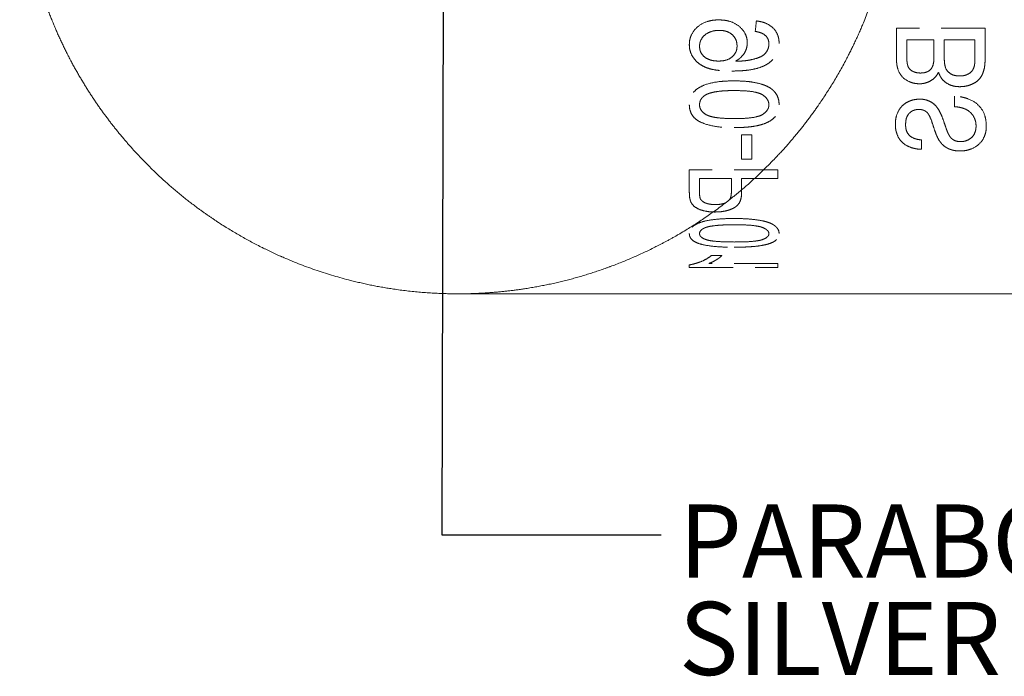
# Model space of a CAD drawing. Units: millimetres. Extents: x 2 to 278, y 1 to 215.
# Drawn here: x 177 to 206, y 72 to 91 of the extents above; entities that cross this region are included whole.
import ezdxf

# ---------------------------------------------------------------- set-up
doc = ezdxf.new("R2010")
doc.units = ezdxf.units.MM
doc.linetypes.add('HIDDEN', pattern=[1.905, 1.27, -0.635])
doc.styles.add('SLDTEXTSTYLE0', font='TXT', dxfattribs={"width": 0.75})
doc.dimstyles.new('SLDDIMSTYLE0', dxfattribs={"dimtxt": 0, "dimasz": 1.016, "dimexe": 0, "dimexo": 0.0625, "dimgap": 0, "dimtad": 0, "dimtih": 1, "dimtoh": 1, "dimdec": 0, "dimrnd": 1e-09, "dimzin": 0, "dimdsep": 46, "dimtxsty": 'Standard', "dimblk1": 'DOT', "dimblk2": 'DOT', "dimsah": 1, "dimcen": 0.09, "dimadec": 0, "dimazin": 0, "dimtfac": 1.016, "dimtdec": 0, "dimtofl": 0, "dimtmove": 0, "dimatfit": 3, "dimldrblk": 'DOT', "dimfxl": 1, "dimfrac": 2, "dimtolj": 1, "dimtzin": 0, "dimarcsym": 0})

# ---------------------------------------------------------------- blocks, each defined once
blk = doc.blocks.new('SW_NOTE_5')
at = {"color": 0, "linetype": 'Continuous', "lineweight": 0, "char_height": 2.11667, "attachment_point": 1, "style": 'SLDTEXTSTYLE0'}
for s, insert in [('PARABOLIC SURFACE', (0.512, 0.877)), ('SILVER COATED', (0.512, -1.945))]:
    blk.add_mtext(s, dxfattribs=dict(at, insert=insert))
blk = doc.blocks.new('_DOT')
at = {"color": 0, "linetype": 'ByBlock', "lineweight": -2}
blk.add_line((-0.5, 0), (-1, 0), dxfattribs=at)
at = {"color": 0, "linetype": 'ByBlock', "const_width": 0.5}
blk.add_lwpolyline([(-0.25, 0, 1), (0.25, 0, 1)], format="xyb", close=True, dxfattribs=at)

msp = doc.modelspace()

# ---------------------------------------------------------------- linework, layer by layer
at = {"color": 7, "linetype": 'HIDDEN', "lineweight": 0}
for p, q in [((202.53625, 89.89142), (202.53625, 90.75971)), ((205.10457, 90.75971), (202.53625, 90.75971)), ((205.10457, 89.88914), (205.10457, 90.75971)), ((202.8326, 89.98922), (202.8326, 90.429)), ((202.8326, 90.429), (203.62285, 90.429)), ((203.62285, 89.95352), (203.62285, 90.429)), ((203.91919, 89.92108), (203.91919, 90.429)), ((203.91919, 90.429), (204.80823, 90.429)), ((204.80823, 89.88412), (204.80823, 90.429)), ((197.94286, 89.80858), (197.88009, 89.80995)), ((204.21554, 88.49113), (204.21554, 88.79081)), ((198.0509, 86.96691), (198.0509, 87.67923)), ((198.34725, 87.67923), (198.0509, 87.67923)), ((198.34725, 86.96691), (198.34725, 87.67923)), ((203.26065, 87.25585), (203.26065, 87.52796)), ((198.0509, 86.96691), (198.34725, 86.96691)), ((196.53625, 86.03176), (196.53625, 86.66352)), ((199.10457, 86.66352), (196.53625, 86.66352)), ((196.8326, 86.01132), (196.8326, 86.41487)), ((196.8326, 86.41487), (197.75456, 86.41487)), ((197.75456, 86.00738), (197.75456, 86.41487)), ((198.0509, 86.00113), (198.0509, 86.41487)), ((198.0509, 86.41487), (199.10457, 86.41487)), ((199.10457, 86.41487), (199.10457, 86.66352)), ((197.48188, 84.18121), (197.17833, 84.18121)), ((196.53625, 83.83534), (196.53625, 83.90935)), ((199.10457, 83.95173), (197.10322, 83.95173)), ((199.10457, 83.83534), (199.10457, 83.95173)), ((196.53625, 83.83534), (199.10457, 83.83534))]:
    msp.add_line(p, q, dxfattribs=at)
at = {"color": 7, "linetype": 'Continuous', "lineweight": 0}
msp.add_line((189.84261, 83.07257), (217.10457, 83.07257), dxfattribs=at)
msp.add_open_spline([(177.14268, 96.79801), (177.14268, 94.74713), (177.26497, 93.75426), (177.61403, 92.30907), (177.75808, 91.83794), (178.0884, 90.93978), (178.27561, 90.50876), (178.69008, 89.67959), (178.91847, 89.28025), (179.40038, 88.53054), (179.65505, 88.17753), (180.18855, 87.50999), (180.4674, 87.19549), (181.04727, 86.60181), (181.34973, 86.32154), (182.27353, 85.54287), (182.9131, 85.10272), (184.23176, 84.35406), (184.91137, 84.04572), (187.00299, 83.30607), (188.41159, 83.07368), (190.18806, 83.0723), (190.54416, 83.0869), (191.25803, 83.1466), (191.61673, 83.19194), (192.68128, 83.37295), (193.37946, 83.5533), (194.75203, 84.03725), (195.42645, 84.3407), (196.74834, 85.08716), (197.40067, 85.53485), (198.6294, 86.56781), (199.20989, 87.15362), (200.01791, 88.16074), (200.27714, 88.51927), (200.75979, 89.26832), (200.98472, 89.66052), (201.60516, 90.89576), (201.94886, 91.81053), (202.29813, 93.24399), (202.38828, 93.73414), (202.51092, 94.74149), (202.54198, 95.25059), (202.54335, 96.26015), (202.51404, 96.76363), (202.39513, 97.76799), (202.30518, 98.26645), (202.07412, 99.22589), (201.93253, 99.69145), (201.60084, 100.59624), (201.41104, 101.03339), (200.79204, 102.27292), (200.30883, 103.01826), (199.22806, 104.37228), (198.64809, 104.95922), (197.42589, 105.99141), (196.77974, 106.4381), (195.44791, 107.19438), (194.76995, 107.50054), (193.39316, 107.98803), (192.69428, 108.16917), (191.27653, 108.41185), (190.55614, 108.47252), (188.41874, 108.47268), (187.00577, 108.23972), (184.91386, 107.50047), (184.2346, 107.19251), (182.91507, 106.44373), (182.27469, 106.00325), (181.34915, 105.22311), (181.04714, 104.94321), (180.46758, 104.34984), (180.18864, 104.03529), (179.65453, 103.36695), (179.39935, 103.0132), (178.91609, 102.26099), (178.68816, 101.86194), (178.275, 101.03493), (178.08813, 100.60467), (177.75804, 99.70705), (177.61383, 99.23532), (177.26503, 97.79101), (177.14268, 96.79801), (177.14268, 94.74713)], degree=3, knots=[-0.03125, -0.03125, 0, 0, 0.03125, 0.03125, 0.046875, 0.046875, 0.0625, 0.0625, 0.078125, 0.078125, 0.09375, 0.09375, 0.109375, 0.109375, 0.125, 0.125, 0.15625, 0.15625, 0.1875, 0.1875, 0.25, 0.25, 0.265625, 0.265625, 0.28125, 0.28125, 0.3125, 0.3125, 0.34375, 0.34375, 0.375, 0.375, 0.40625, 0.40625, 0.421875, 0.421875, 0.4375, 0.4375, 0.46875, 0.46875, 0.484375, 0.484375, 0.5, 0.5, 0.515625, 0.515625, 0.53125, 0.53125, 0.546875, 0.546875, 0.5625, 0.5625, 0.59375, 0.59375, 0.625, 0.625, 0.65625, 0.65625, 0.6875, 0.6875, 0.71875, 0.71875, 0.75, 0.75, 0.8125, 0.8125, 0.84375, 0.84375, 0.875, 0.875, 0.890625, 0.890625, 0.90625, 0.90625, 0.921875, 0.921875, 0.9375, 0.9375, 0.953125, 0.953125, 0.96875, 0.96875, 1, 1, 1.03125, 1.03125], dxfattribs=at)
at = {"color": 7, "linetype": 'HIDDEN', "lineweight": 0}
for points, knots in [([(197.38876, 91.0028), (197.33447, 91.00103), (197.22592, 90.9975), (197.01398, 90.95269), (196.77241, 90.82634), (196.60865, 90.6197), (196.54374, 90.43008), (196.53875, 90.33196), (196.53625, 90.28289)], [0, 0, 0, 0, 0.1254778, 0.25086662, 0.50012036, 0.74929195, 0.87460788, 1, 1, 1, 1]), ([(198.21554, 90.33537), (198.21269, 90.38195), (198.207, 90.47509), (198.13902, 90.65338), (197.97601, 90.84365), (197.75363, 90.95343), (197.55338, 90.99641), (197.45048, 91.00041), (197.38876, 91.0028)], [0, 0, 0, 0, 0.12533522, 0.25056992, 0.49975911, 0.74915093, 0.84951827, 1, 1, 1, 1]), ([(199.1375, 90.32328), (199.1358, 90.36378), (199.1324, 90.44474), (199.08991, 90.60322), (198.97231, 90.78418), (198.7889, 90.89589), (198.62061, 90.95146), (198.53208, 90.96448), (198.47896, 90.9723)], [0, 0, 0, 0, 0.12540373, 0.25074323, 0.49985095, 0.74918268, 0.84951558, 1, 1, 1, 1]), ([(196.8326, 90.23746), (196.83429, 90.26978), (196.83767, 90.3344), (196.88326, 90.45832), (196.99724, 90.5899), (197.15231, 90.66455), (197.2915, 90.6954), (197.36322, 90.69782), (197.40625, 90.69927)], [0, 0, 0, 0, 0.12539131, 0.25072076, 0.49970456, 0.74913025, 0.84949724, 1, 1, 1, 1]), ([(197.40625, 90.69927), (197.44217, 90.69769), (197.50942, 90.69473), (197.6403, 90.66573), (197.78653, 90.58582), (197.88162, 90.45421), (197.91542, 90.33589), (197.91794, 90.27522), (197.91919, 90.24487)], [0, 0, 0, 0, 0.13396427, 0.25082325, 0.50011631, 0.7491144, 0.87452808, 1, 1, 1, 1]), ([(198.44603, 90.6691), (198.50193, 90.65786), (198.60285, 90.63756), (198.73963, 90.56537), (198.81031, 90.46851), (198.83827, 90.37809), (198.84019, 90.33134), (198.84115, 90.30795)], [0, 0, 0, 0, 0.27722522, 0.50045291, 0.74915985, 0.87451744, 1, 1, 1, 1]), ([(196.53625, 90.28289), (196.5374, 90.25098), (196.53971, 90.18718), (196.56777, 90.06251), (196.63627, 89.91612), (196.76737, 89.76628), (196.93886, 89.65361), (197.13566, 89.5793), (197.33805, 89.54328), (197.54951, 89.52477), (197.69113, 89.5225), (197.76845, 89.52126)], [0, 0, 0, 0, 0.06257205, 0.12514143, 0.24997134, 0.3737266, 0.49957852, 0.62453771, 0.74964359, 0.86330899, 1, 1, 1, 1]), ([(197.38156, 89.80995), (197.34453, 89.81131), (197.27613, 89.81381), (197.14171, 89.83633), (196.98772, 89.9043), (196.88287, 90.0227), (196.83866, 90.13885), (196.83487, 90.20049), (196.8326, 90.23746)], [0, 0, 0, 0, 0.13582441, 0.25094223, 0.50046256, 0.74929217, 0.84962293, 1, 1, 1, 1]), ([(197.91919, 90.24487), (197.91768, 90.21418), (197.91467, 90.1528), (197.87515, 90.03541), (197.77249, 89.90866), (197.61973, 89.83779), (197.48622, 89.81392), (197.41806, 89.81133), (197.38156, 89.80995)], [0, 0, 0, 0, 0.12542869, 0.25080626, 0.49994698, 0.74910525, 0.86562419, 1, 1, 1, 1]), ([(197.76845, 89.52126), (197.85238, 89.52261), (198.00691, 89.5251), (198.24252, 89.54501), (198.46356, 89.58463), (198.68296, 89.65648), (198.87488, 89.76645), (199.02758, 89.92364), (199.10397, 90.08243), (199.13383, 90.21868), (199.13628, 90.28841), (199.1375, 90.32328)], [0, 0, 0, 0, 0.135984219, 0.250361283, 0.383128627, 0.500480655, 0.628141803, 0.750137073, 0.874873463, 0.937418744, 1, 1, 1, 1]), ([(197.88009, 89.80995), (197.9082, 89.82642), (197.96439, 89.85937), (198.06121, 89.94296), (198.14633, 90.05593), (198.20666, 90.19843), (198.21258, 90.28972), (198.21554, 90.33537)], [0, 0, 0, 0, 0.14307017, 0.28606658, 0.57146683, 0.78571565, 1, 1, 1, 1]), ([(198.84115, 90.30795), (198.84019, 90.28567), (198.83826, 90.24111), (198.81725, 90.15413), (198.76355, 90.05314), (198.6591, 89.95595), (198.4961, 89.88916), (198.31574, 89.84369), (198.12075, 89.81279), (198.00216, 89.80999), (197.94286, 89.80859)], [0, 0, 0, 0, 0.06259202, 0.12515004, 0.24986177, 0.37450577, 0.49942341, 0.69959513, 0.84979023, 1, 1, 1, 1]), ([(202.53625, 89.89142), (202.53747, 89.84268), (202.53972, 89.75281), (202.56712, 89.57708), (202.65591, 89.36764), (202.8601, 89.22593), (203.04951, 89.16143), (203.15117, 89.15533), (203.202, 89.15227)], [0, 0, 0, 0, 0.13617567, 0.25113337, 0.5005371, 0.74932359, 0.87467446, 1, 1, 1, 1]), ([(203.2339, 89.46402), (203.19906, 89.46544), (203.12943, 89.46829), (203.02918, 89.49923), (202.9413, 89.54984), (202.87609, 89.62874), (202.85069, 89.71766), (202.8349, 89.83909), (202.83355, 89.9274), (202.8326, 89.98922)], [0, 0, 0, 0, 0.1251168, 0.25010104, 0.37845799, 0.49944836, 0.64210757, 0.74948546, 1, 1, 1, 1]), ([(203.62285, 89.95352), (203.62253, 89.89926), (203.62198, 89.80704), (203.60109, 89.71767), (203.5925, 89.68088)], [0, 0, 0, 0, 0.58834016, 1, 1, 1, 1]), ([(204.36371, 89.37848), (204.32194, 89.3805), (204.23847, 89.38455), (204.10232, 89.4335), (203.97112, 89.54574), (203.92399, 89.72862), (203.9208, 89.8568), (203.91919, 89.92108)], [0, 0, 0, 0, 0.143261531, 0.286314684, 0.499267691, 0.748901588, 1, 1, 1, 1]), ([(204.36886, 89.06818), (204.42577, 89.07084), (204.53958, 89.07615), (204.70319, 89.12774), (204.84942, 89.204), (204.96326, 89.31139), (205.03727, 89.44292), (205.07959, 89.58195), (205.10037, 89.73337), (205.10308, 89.83382), (205.10457, 89.88914)], [0, 0, 0, 0, 0.12499186, 0.24993443, 0.37990823, 0.4995938, 0.61708411, 0.74967124, 0.86215207, 1, 1, 1, 1]), ([(204.80823, 89.88412), (204.80824, 89.8516), (204.80827, 89.78659), (204.80001, 89.72243), (204.79588, 89.69037)], [0, 0, 0, 0, 0.50015619, 1, 1, 1, 1]), ([(203.5925, 89.68088), (203.57808, 89.64863), (203.54929, 89.58419), (203.46224, 89.511), (203.35206, 89.4694), (203.27332, 89.46581), (203.2339, 89.46402)], [0, 0, 0, 0, 0.25006284, 0.49961453, 0.74948655, 1, 1, 1, 1]), ([(204.79588, 89.69037), (204.78376, 89.64624), (204.75959, 89.55824), (204.65828, 89.45124), (204.54153, 89.40028), (204.44095, 89.3807), (204.38947, 89.37922), (204.36371, 89.37848)], [0, 0, 0, 0, 0.25037735, 0.49934928, 0.74910307, 0.87448912, 1, 1, 1, 1]), ([(203.202, 89.15227), (203.23174, 89.15344), (203.29119, 89.15577), (203.40673, 89.18103), (203.54061, 89.23917), (203.67076, 89.34734), (203.72661, 89.4385), (203.75456, 89.48412)], [0, 0, 0, 0, 0.125248135, 0.250420746, 0.500097843, 0.749823707, 1, 1, 1, 1]), ([(203.75456, 89.48412), (203.76671, 89.45294), (203.78926, 89.39504), (203.85232, 89.28636), (203.9684, 89.17241), (204.12577, 89.09962), (204.26315, 89.07157), (204.33362, 89.06931), (204.36886, 89.06818)], [0, 0, 0, 0, 0.13494494, 0.25052248, 0.50002526, 0.74946515, 0.87470488, 1, 1, 1, 1]), ([(197.83791, 89.23677), (197.76517, 89.23596), (197.6197, 89.23433), (197.33085, 89.21092), (197.03956, 89.15513), (196.78587, 89.03025), (196.63516, 88.89346), (196.56591, 88.75369), (196.53906, 88.63508), (196.53719, 88.57515), (196.53625, 88.54519)], [0, 0, 0, 0, 0.12528798, 0.2505557, 0.50033086, 0.63168359, 0.75008127, 0.8747755, 0.93737959, 1, 1, 1, 1]), ([(198.89003, 89.0241), (198.85207, 89.04591), (198.77613, 89.08952), (198.60731, 89.15137), (198.38565, 89.20254), (198.1126, 89.23236), (197.92948, 89.2353), (197.83791, 89.23677)], [0, 0, 0, 0, 0.12499859, 0.25001878, 0.49984365, 0.74987701, 1, 1, 1, 1]), ([(199.1375, 88.54519), (199.13516, 88.5896), (199.13049, 88.67839), (199.08907, 88.80065), (199.02728, 88.89627), (198.96211, 88.96904), (198.91406, 89.00575), (198.89003, 89.0241)], [0, 0, 0, 0, 0.25005942, 0.4999164, 0.69982778, 0.84989912, 1, 1, 1, 1]), ([(196.8326, 88.54815), (196.83444, 88.57563), (196.83814, 88.63057), (196.8743, 88.70892), (196.93144, 88.77819), (196.98284, 88.81385), (197.00855, 88.83169)], [0, 0, 0, 0, 0.24997326, 0.499829, 0.74981457, 1, 1, 1, 1]), ([(197.00855, 88.83169), (197.03943, 88.84644), (197.1012, 88.87594), (197.23722, 88.91168), (197.41172, 88.93928), (197.62404, 88.9544), (197.76593, 88.95592), (197.83688, 88.95668)], [0, 0, 0, 0, 0.12492151, 0.24992711, 0.49982284, 0.74988657, 1, 1, 1, 1]), ([(197.83688, 88.95668), (197.9412, 88.95528), (198.14974, 88.95248), (198.40899, 88.9237), (198.60881, 88.86755), (198.73211, 88.78376), (198.80717, 88.69294), (198.8373, 88.60963), (198.83987, 88.56667), (198.84115, 88.54519)], [0, 0, 0, 0, 0.25044303, 0.50062059, 0.62561114, 0.75035685, 0.87491173, 0.93743292, 1, 1, 1, 1]), ([(203.20663, 88.70851), (203.15354, 88.70556), (203.04736, 88.69967), (202.89831, 88.64956), (202.76604, 88.57534), (202.62595, 88.44271), (202.54684, 88.27868), (202.50822, 88.1117), (202.50496, 88.02762), (202.50333, 87.98556)], [0, 0, 0, 0, 0.12504921, 0.25010758, 0.37451865, 0.50007352, 0.74947026, 0.874707, 1, 1, 1, 1]), ([(203.76176, 88.39659), (203.7328, 88.43895), (203.67495, 88.52356), (203.54624, 88.62815), (203.41132, 88.68276), (203.2957, 88.70597), (203.23633, 88.70766), (203.20663, 88.70851)], [0, 0, 0, 0, 0.25029885, 0.50007041, 0.74955573, 0.87474456, 1, 1, 1, 1]), ([(205.1375, 87.91827), (205.13522, 87.97467), (205.13098, 88.07973), (205.08537, 88.28924), (204.94635, 88.53948), (204.6796, 88.7026), (204.46851, 88.76319), (204.33752, 88.78457), (204.25775, 88.78865), (204.21554, 88.79081)], [0, 0, 0, 0, 0.13470375, 0.25096573, 0.50012432, 0.74904774, 0.84939702, 0.92030167, 1, 1, 1, 1]), ([(196.53625, 88.54519), (196.53736, 88.51534), (196.53957, 88.45565), (196.56695, 88.33922), (196.6368, 88.20186), (196.78657, 88.07042), (197.04702, 87.96478), (197.40126, 87.8893), (197.69225, 87.88574), (197.83791, 87.88396)], [0, 0, 0, 0, 0.0626332, 0.12522899, 0.25007356, 0.37468121, 0.49969711, 0.74956656, 1, 1, 1, 1]), ([(197.83688, 88.14463), (197.71732, 88.14644), (197.50817, 88.14962), (197.24869, 88.18002), (197.06378, 88.23178), (196.93843, 88.31084), (196.8649, 88.401), (196.83609, 88.48367), (196.83376, 88.52665), (196.8326, 88.54815)], [0, 0, 0, 0, 0.28618161, 0.50065557, 0.62561687, 0.75039, 0.87490571, 0.93743288, 1, 1, 1, 1]), ([(198.84115, 88.54519), (198.83995, 88.52374), (198.83755, 88.48087), (198.8062, 88.39901), (198.7325, 88.30985), (198.6083, 88.22999), (198.40899, 88.17587), (198.14963, 88.14866), (197.94116, 88.14597), (197.83688, 88.14463)], [0, 0, 0, 0, 0.06257287, 0.12508699, 0.24963421, 0.37437341, 0.49935573, 0.74954628, 1, 1, 1, 1]), ([(197.83791, 87.88396), (197.91886, 87.88512), (198.06413, 87.8872), (198.28123, 87.9032), (198.4877, 87.933), (198.69789, 87.98791), (198.88853, 88.07447), (199.0393, 88.20374), (199.10843, 88.33925), (199.13469, 88.45569), (199.13656, 88.51535), (199.1375, 88.54519)], [0, 0, 0, 0, 0.13952466, 0.25036908, 0.37552621, 0.50060819, 0.63054582, 0.75021158, 0.87485513, 0.93742196, 1, 1, 1, 1]), ([(202.79967, 87.97419), (202.80255, 88.02988), (202.80764, 88.12851), (202.85794, 88.24988), (202.92957, 88.32526), (203.0017, 88.37263), (203.08823, 88.40398), (203.15051, 88.40821), (203.18296, 88.41042)], [0, 0, 0, 0, 0.282287872, 0.499932581, 0.625805645, 0.750248087, 0.86983071, 1, 1, 1, 1]), ([(203.18296, 88.41042), (203.204, 88.40972), (203.24603, 88.40831), (203.30686, 88.3938), (203.36356, 88.37046), (203.39442, 88.34721), (203.40985, 88.33558)], [0, 0, 0, 0, 0.25018736, 0.50005336, 0.74987709, 1, 1, 1, 1]), ([(204.21554, 88.49113), (204.25887, 88.48651), (204.3455, 88.47726), (204.47197, 88.44606), (204.58909, 88.39636), (204.71638, 88.29779), (204.79648, 88.16964), (204.83638, 88.03418), (204.83956, 87.96528), (204.84115, 87.93081)], [0, 0, 0, 0, 0.1252702, 0.25047783, 0.37738138, 0.50038, 0.74956157, 0.87474246, 1, 1, 1, 1]), ([(203.40985, 88.33558), (203.42552, 88.3192), (203.45295, 88.29053), (203.49092, 88.22503), (203.54366, 88.10956), (203.59857, 87.93749), (203.65383, 87.76681), (203.70627, 87.63492), (203.739, 87.57144), (203.75456, 87.54128)], [0, 0, 0, 0, 0.07130164, 0.12487625, 0.24987111, 0.49988736, 0.74996117, 0.88119259, 1, 1, 1, 1]), ([(204.04627, 87.68716), (204.03525, 87.71043), (204.00833, 87.76727), (203.9659, 87.88488), (203.91135, 88.04823), (203.84936, 88.22977), (203.78791, 88.3468), (203.76176, 88.39659)], [0, 0, 0, 0, 0.10237832, 0.25002951, 0.50010947, 0.7873212, 1, 1, 1, 1]), ([(202.50333, 87.98556), (202.50479, 87.94076), (202.50771, 87.85119), (202.54817, 87.67769), (202.64561, 87.48767), (202.8476, 87.34299), (203.02547, 87.28411), (203.15851, 87.26109), (203.2266, 87.2576), (203.26065, 87.25585)], [0, 0, 0, 0, 0.12539001, 0.25071534, 0.50018049, 0.69953712, 0.84956784, 0.92476135, 1, 1, 1, 1]), ([(203.26065, 87.52797), (203.22643, 87.53159), (203.15799, 87.53882), (203.02796, 87.57392), (202.8867, 87.65843), (202.82305, 87.78641), (202.80206, 87.89259), (202.80047, 87.94698), (202.79967, 87.97419)], [0, 0, 0, 0, 0.12548757, 0.250913323, 0.499530238, 0.74895122, 0.874439996, 1, 1, 1, 1]), ([(204.37554, 87.20712), (204.40357, 87.2079), (204.4596, 87.20945), (204.57003, 87.22465), (204.7535, 87.27694), (204.97215, 87.41831), (205.08663, 87.61678), (205.13216, 87.78645), (205.13572, 87.87433), (205.1375, 87.91827)], [0, 0, 0, 0, 0.06274265, 0.12544334, 0.25067081, 0.49944636, 0.74914681, 0.87455499, 1, 1, 1, 1]), ([(204.84115, 87.93081), (204.8403, 87.90381), (204.83859, 87.8498), (204.81416, 87.74458), (204.75215, 87.61866), (204.62325, 87.52606), (204.49622, 87.48404), (204.42743, 87.48), (204.39304, 87.47799)], [0, 0, 0, 0, 0.125518382, 0.251018185, 0.500945124, 0.749482462, 0.874762975, 1, 1, 1, 1]), ([(204.39304, 87.47799), (204.35344, 87.4804), (204.2743, 87.48522), (204.16969, 87.53286), (204.09455, 87.60391), (204.06238, 87.65939), (204.04627, 87.68716)], [0, 0, 0, 0, 0.249831596, 0.499392781, 0.749370911, 1, 1, 1, 1]), ([(203.75456, 87.54128), (203.77715, 87.50686), (203.81974, 87.442), (203.90048, 87.35955), (203.98802, 87.29845), (204.08019, 87.25601), (204.17262, 87.22737), (204.27202, 87.21065), (204.3398, 87.20834), (204.37554, 87.20712)], [0, 0, 0, 0, 0.18661636, 0.35175089, 0.49995692, 0.62595317, 0.74997467, 0.86816014, 1, 1, 1, 1]), ([(196.53625, 86.03176), (196.53681, 85.99922), (196.53769, 85.94717), (196.5435, 85.86705), (196.55408, 85.82007), (196.56043, 85.79188)], [0, 0, 0, 0, 0.40005924, 0.6401038, 1, 1, 1, 1]), ([(196.85524, 85.82474), (196.85088, 85.83832), (196.84117, 85.8686), (196.83369, 85.93078), (196.83302, 85.97975), (196.8326, 86.01132)], [0, 0, 0, 0, 0.22428546, 0.49986738, 1, 1, 1, 1]), ([(197.27454, 85.44056), (197.33187, 85.44208), (197.4465, 85.44513), (197.61276, 85.47423), (197.76319, 85.52353), (197.93731, 85.6143), (198.0158, 85.75149), (198.04764, 85.89169), (198.04982, 85.96464), (198.0509, 86.00113)], [0, 0, 0, 0, 0.12525959, 0.25044006, 0.37559424, 0.50060125, 0.74926847, 0.874603, 1, 1, 1, 1]), ([(197.75456, 86.00738), (197.75383, 85.99021), (197.75246, 85.95809), (197.74662, 85.91369), (197.7341, 85.86319), (197.71756, 85.82229), (197.69717, 85.7962), (197.69329, 85.79124)], [0, 0, 0, 0, 0.22963376, 0.42954163, 0.60039309, 0.9239899, 1, 1, 1, 1]), ([(196.56043, 85.79188), (196.56887, 85.76633), (196.58573, 85.71523), (196.64969, 85.62011), (196.78956, 85.5211), (196.98279, 85.46607), (197.14757, 85.44322), (197.23221, 85.44145), (197.27454, 85.44056)], [0, 0, 0, 0, 0.125376772, 0.250677255, 0.499568123, 0.749295032, 0.874629168, 1, 1, 1, 1]), ([(197.28483, 85.65536), (197.23904, 85.65692), (197.14753, 85.66003), (197.01853, 85.69213), (196.92993, 85.73769), (196.87789, 85.78445), (196.86279, 85.8113), (196.85524, 85.82474)], [0, 0, 0, 0, 0.2502014, 0.50001287, 0.74954319, 0.87471783, 1, 1, 1, 1]), ([(197.58815, 85.71024), (197.5871, 85.70958), (197.56125, 85.69343), (197.4931, 85.67578), (197.39176, 85.65785), (197.32102, 85.6562), (197.28483, 85.65536)], [0, 0, 0, 0, 0.01407818, 0.34398441, 0.66437636, 1, 1, 1, 1]), ([(197.83791, 85.25258), (197.76517, 85.25205), (197.6197, 85.25099), (197.33085, 85.23571), (197.03956, 85.19929), (196.78587, 85.11866), (196.63516, 85.03122), (196.56591, 84.9431), (196.53906, 84.86923), (196.53719, 84.8323), (196.53625, 84.81384)], [0, 0, 0, 0, 0.12528798, 0.2505557, 0.50033086, 0.63168359, 0.75008127, 0.8747755, 0.93737959, 1, 1, 1, 1]), ([(196.8326, 84.81566), (196.83444, 84.83259), (196.83814, 84.86645), (196.8743, 84.91522), (196.93144, 84.9586), (196.98284, 84.98109), (197.00855, 84.99234)], [0, 0, 0, 0, 0.24997326, 0.499829, 0.74981457, 1, 1, 1, 1]), ([(197.00855, 84.99234), (197.03943, 85.00166), (197.1012, 85.02031), (197.23722, 85.043), (197.41172, 85.06057), (197.62404, 85.07023), (197.76593, 85.07119), (197.83688, 85.07168)], [0, 0, 0, 0, 0.124921515, 0.249927111, 0.499822842, 0.749886574, 1, 1, 1, 1]), ([(197.83688, 85.07168), (197.9412, 85.07078), (198.14974, 85.069), (198.40899, 85.05064), (198.60881, 85.01498), (198.73211, 84.96205), (198.80717, 84.90522), (198.8373, 84.85352), (198.83987, 84.82707), (198.84115, 84.81384)], [0, 0, 0, 0, 0.25044303, 0.50062059, 0.62561114, 0.75035685, 0.87491173, 0.93743292, 1, 1, 1, 1]), ([(198.89003, 85.11484), (198.85207, 85.12886), (198.77613, 85.15691), (198.60731, 85.19695), (198.38565, 85.23023), (198.1126, 85.2497), (197.92948, 85.25162), (197.83791, 85.25258)], [0, 0, 0, 0, 0.12499859, 0.25001878, 0.49984365, 0.74987701, 1, 1, 1, 1]), ([(199.1375, 84.81384), (199.13516, 84.84124), (199.13049, 84.89601), (199.08907, 84.97266), (199.02728, 85.03316), (198.96211, 85.07953), (198.91406, 85.10307), (198.89003, 85.11484)], [0, 0, 0, 0, 0.25005942, 0.4999164, 0.69982778, 0.84989912, 1, 1, 1, 1]), ([(196.53625, 84.81384), (196.53736, 84.79554), (196.53957, 84.75895), (196.56695, 84.68836), (196.6368, 84.60618), (196.78657, 84.52888), (197.04702, 84.46748), (197.40126, 84.42416), (197.69225, 84.42213), (197.83791, 84.42112)], [0, 0, 0, 0, 0.0626332, 0.12522899, 0.25007356, 0.37468121, 0.49969711, 0.74956656, 1, 1, 1, 1]), ([(197.83688, 84.57257), (197.71732, 84.57364), (197.50817, 84.57552), (197.24869, 84.59347), (197.06378, 84.62417), (196.93843, 84.67138), (196.8649, 84.72576), (196.83609, 84.77609), (196.83376, 84.80247), (196.8326, 84.81566)], [0, 0, 0, 0, 0.286181607, 0.500655569, 0.625616872, 0.750390002, 0.874905712, 0.937432883, 1, 1, 1, 1]), ([(198.84115, 84.81384), (198.83995, 84.80068), (198.83755, 84.77438), (198.8062, 84.72456), (198.7325, 84.67078), (198.6083, 84.62311), (198.40899, 84.59101), (198.14963, 84.57495), (197.94116, 84.57337), (197.83688, 84.57257)], [0, 0, 0, 0, 0.06257287, 0.12508699, 0.24963421, 0.37437341, 0.49935573, 0.74954628, 1, 1, 1, 1]), ([(197.83791, 84.42112), (197.91886, 84.42178), (198.06413, 84.42297), (198.28123, 84.43214), (198.4877, 84.44924), (198.69789, 84.48092), (198.88853, 84.53124), (199.0393, 84.60731), (199.10843, 84.68838), (199.13469, 84.75897), (199.13656, 84.79555), (199.1375, 84.81384)], [0, 0, 0, 0, 0.13952466, 0.25036908, 0.37552621, 0.50060819, 0.63054582, 0.75021158, 0.87485513, 0.93742196, 1, 1, 1, 1]), ([(197.17833, 84.18121), (197.13437, 84.14826), (197.04645, 84.08238), (196.88454, 84.00668), (196.74036, 83.95695), (196.62853, 83.9268), (196.56701, 83.91517), (196.53625, 83.90935)], [0, 0, 0, 0, 0.28571544, 0.57135394, 0.78562152, 0.89280302, 1, 1, 1, 1]), ([(197.10322, 83.95173), (197.12682, 83.96101), (197.17279, 83.97909), (197.24602, 84.0137), (197.31814, 84.05518), (197.38536, 84.09955), (197.43978, 84.14116), (197.46758, 84.1676), (197.48188, 84.18121)], [0, 0, 0, 0, 0.14667267, 0.2856798, 0.49996901, 0.70000825, 0.84567749, 1, 1, 1, 1])]:
    msp.add_open_spline(points, degree=3, knots=knots, dxfattribs=at)
msp.add_open_spline([(198.47896, 90.9723), (198.46798, 90.87068), (198.457, 90.76961), (198.44603, 90.6691)], degree=3, dxfattribs=at)

# ---------------------------------------------------------------- block references
at = {"color": 7, "linetype": 'Continuous', "lineweight": 0}
msp.add_blockref('SW_NOTE_5', (195.72322, 76.09921), dxfattribs=at)

# ---------------------------------------------------------------- leaders
msp.add_leader([(189.4182, 96.20773), (189.37322, 76.09921), (195.72322, 76.09921)], dimstyle='SLDDIMSTYLE0', dxfattribs=at)

doc.saveas('drawing.dxf')
